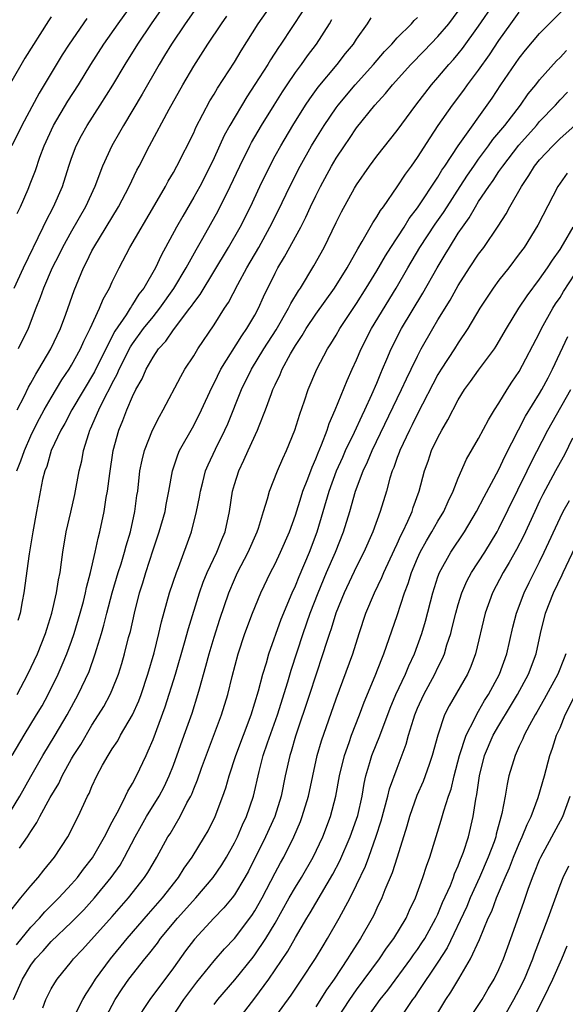
# Model space of a CAD drawing. Units: inches. Extents: x 2574000 to 2577000, y 1557000 to 1560000.
# Drawn here: x 2574286 to 2574340, y 1558885 to 1558981 of the extents above; entities that cross this region are included whole.
import ezdxf

# ---------------------------------------------------------------- set-up
doc = ezdxf.new("R2010")
doc.units = ezdxf.units.IN
doc.header["$MEASUREMENT"] = 0
doc.layers.add('LD25741557_2ft', color=124, linetype='Continuous')

msp = doc.modelspace()

# ---------------------------------------------------------------- linework, layer by layer
at = {"layer": 'LD25741557_2ft'}
for points, elevation in [([(2574285.354, 1558955), (2574286.264, 1558957), (2574288.221, 1558961), (2574288.46, 1558961.54), (2574289.236, 1558963), (2574290.096, 1558965), (2574290.738, 1558967), (2574291, 1558967.758), (2574291.463, 1558969), (2574291.989, 1558970.01), (2574292.53, 1558971), (2574293.819, 1558973), (2574295.046, 1558974.954), (2574296.253, 1558977), (2574297.508, 1558979), (2574298.866, 1558981), (2574302.183, 1558985.817)], 7480), ([(2574284.682, 1558893.318), (2574286.014, 1558895), (2574287, 1558896.193), (2574287.72, 1558897), (2574288.282, 1558897.718), (2574289.326, 1558899), (2574290.628, 1558901), (2574290.765, 1558901.235), (2574291.426, 1558902.574), (2574291.658, 1558903), (2574292.565, 1558905), (2574292.72, 1558905.28), (2574293, 1558905.97), (2574293.476, 1558907), (2574294.046, 1558908.046), (2574294.591, 1558909), (2574295, 1558909.653), (2574295.539, 1558910.461), (2574295.82, 1558911), (2574296.984, 1558913.016), (2574297.605, 1558914.395), (2574297.828, 1558915), (2574298.498, 1558917), (2574299.101, 1558919.1), (2574299.57, 1558921), (2574299.831, 1558922.169), (2574300.634, 1558925), (2574301.293, 1558927), (2574301.494, 1558927.494), (2574302.769, 1558931), (2574303.283, 1558933), (2574303.568, 1558934.431), (2574303.657, 1558935), (2574303.905, 1558935.905), (2574304.173, 1558937), (2574304.41, 1558937.59), (2574305.135, 1558939.136), (2574306.055, 1558941), (2574306.346, 1558941.654), (2574307.69, 1558945), (2574308.665, 1558947), (2574309.903, 1558949), (2574311.112, 1558950.888), (2574312.329, 1558953), (2574312.539, 1558953.461), (2574313.287, 1558954.714), (2574313.489, 1558955), (2574314.82, 1558957.18), (2574315.814, 1558959), (2574317, 1558961.453), (2574317.522, 1558962.478), (2574318.814, 1558964.814), (2574319, 1558965.139), (2574320.272, 1558967), (2574321, 1558967.972), (2574323, 1558970.495), (2574324.822, 1558973), (2574326.361, 1558975), (2574327, 1558975.717), (2574328.082, 1558977), (2574328.522, 1558977.478), (2574329, 1558978.037), (2574329.426, 1558978.574), (2574331, 1558980.77), (2574332.529, 1558983)], 7498), ([(2574285.294, 1558885), (2574286.16, 1558887), (2574287, 1558888.373), (2574287.463, 1558889), (2574288.204, 1558889.796), (2574289, 1558890.705), (2574291, 1558892.612), (2574292.186, 1558893.814), (2574293.266, 1558895), (2574294.894, 1558897), (2574295.762, 1558898.238), (2574296.203, 1558899), (2574297.231, 1558901), (2574297.862, 1558902.138), (2574298.359, 1558903), (2574299.609, 1558905), (2574300.087, 1558905.913), (2574300.588, 1558907), (2574301, 1558908.061), (2574302.072, 1558911), (2574302.833, 1558913.167), (2574303.415, 1558915), (2574303.559, 1558915.559), (2574304.2, 1558917.8), (2574304.506, 1558919), (2574305, 1558920.637), (2574305.577, 1558922.423), (2574306.443, 1558925), (2574307, 1558926.327), (2574307.304, 1558927), (2574308.355, 1558929), (2574309.244, 1558931), (2574309.374, 1558931.374), (2574309.861, 1558933), (2574310.261, 1558934.261), (2574310.438, 1558935), (2574311.223, 1558937), (2574311.761, 1558938.24), (2574312.115, 1558939), (2574312.939, 1558941), (2574313.421, 1558942.579), (2574313.894, 1558943.894), (2574314.262, 1558945), (2574315.092, 1558947), (2574316.139, 1558949), (2574316.483, 1558949.517), (2574317, 1558950.368), (2574317.362, 1558951), (2574319, 1558953.474), (2574319.963, 1558955), (2574321, 1558956.696), (2574321.836, 1558958.164), (2574322.36, 1558959), (2574323.67, 1558961), (2574324.177, 1558961.823), (2574325, 1558962.885), (2574327, 1558965.909), (2574327.402, 1558966.598), (2574327.685, 1558967), (2574329, 1558968.982), (2574332.319, 1558973.681), (2574333.199, 1558975), (2574335, 1558977.612), (2574335.615, 1558978.385), (2574337, 1558980.051), (2574339.479, 1558982.521)], 7502), ([(2574285.609, 1558937), (2574286.016, 1558937.984), (2574286.357, 1558939), (2574287, 1558940.451), (2574287.262, 1558941), (2574287.848, 1558942.152), (2574288.309, 1558943), (2574289, 1558944.21), (2574290.048, 1558945.952), (2574290.751, 1558947), (2574291, 1558947.415), (2574291.873, 1558949), (2574292.213, 1558949.786), (2574292.836, 1558951), (2574293.741, 1558953), (2574294.094, 1558953.906), (2574294.726, 1558955), (2574295, 1558955.605), (2574295.684, 1558957), (2574296.738, 1558959), (2574299.176, 1558963.176), (2574300.225, 1558965), (2574300.49, 1558965.51), (2574301, 1558966.369), (2574301.349, 1558967), (2574303, 1558970.277), (2574303.221, 1558970.779), (2574304.593, 1558973.407), (2574305, 1558974.053), (2574305.345, 1558974.655), (2574307, 1558977.206), (2574307.67, 1558978.33), (2574309.332, 1558981), (2574310.738, 1558983)], 7486), ([(2574285.665, 1558962.335), (2574285.989, 1558963), (2574286.734, 1558964.734), (2574287, 1558965.396), (2574287.438, 1558966.562), (2574287.887, 1558967.887), (2574288.301, 1558969), (2574289.21, 1558971), (2574290.621, 1558973.379), (2574291.664, 1558975), (2574292.889, 1558977), (2574294.154, 1558979), (2574295.561, 1558981), (2574297.005, 1558982.995)], 7478), ([(2574289, 1558981.687), (2574288.715, 1558981.285), (2574286.401, 1558977.599), (2574285, 1558975.162)], 7474), ([(2574285, 1558903.494), (2574285.906, 1558905), (2574287, 1558906.948), (2574288.177, 1558909), (2574289.397, 1558911), (2574290.57, 1558913), (2574291.653, 1558915), (2574292.71, 1558917.29), (2574293.328, 1558919), (2574293.452, 1558919.452), (2574293.939, 1558921), (2574294.179, 1558921.821), (2574294.471, 1558923), (2574294.999, 1558925), (2574295.59, 1558927), (2574295.868, 1558927.868), (2574296.204, 1558929), (2574296.356, 1558929.644), (2574296.778, 1558931), (2574297.219, 1558933), (2574297.422, 1558934.578), (2574297.494, 1558935), (2574297.719, 1558937), (2574297.922, 1558938.078), (2574298.15, 1558939), (2574298.939, 1558941), (2574299.63, 1558942.37), (2574300.001, 1558943), (2574301.72, 1558946.28), (2574302.143, 1558947), (2574303, 1558948.338), (2574303.39, 1558949), (2574305, 1558951.384), (2574306.036, 1558953), (2574306.428, 1558953.573), (2574307.337, 1558955.337), (2574308.235, 1558957), (2574309.391, 1558959), (2574310.497, 1558961), (2574311.33, 1558962.67), (2574312.443, 1558965), (2574313.463, 1558967), (2574314.587, 1558969), (2574315, 1558969.686), (2574315.824, 1558971), (2574317, 1558972.726), (2574317.203, 1558973), (2574318.868, 1558975), (2574320.675, 1558977), (2574321.746, 1558978.254), (2574322.466, 1558979), (2574323, 1558979.602), (2574324.397, 1558981), (2574324.675, 1558981.325), (2574325, 1558981.609)], 7494), ([(2574292.482, 1558981.518), (2574290.756, 1558979), (2574290.075, 1558977.925), (2574287.824, 1558974.175), (2574286.097, 1558971), (2574285.128, 1558969)], 7476), ([(2574285.172, 1558909), (2574286.328, 1558911), (2574287.566, 1558913), (2574288.093, 1558913.907), (2574288.697, 1558915), (2574289.672, 1558917), (2574290.08, 1558917.92), (2574290.535, 1558919), (2574291, 1558920.243), (2574291.266, 1558921), (2574291.852, 1558923), (2574292.168, 1558924.168), (2574292.375, 1558925), (2574292.471, 1558925.529), (2574292.873, 1558927), (2574293.332, 1558929), (2574293.613, 1558930.388), (2574293.784, 1558931), (2574294.197, 1558933), (2574294.404, 1558934.404), (2574294.517, 1558935), (2574294.744, 1558936.744), (2574295.1, 1558939), (2574295.639, 1558941), (2574296.045, 1558941.955), (2574296.431, 1558943), (2574297, 1558944.332), (2574297.327, 1558945), (2574297.938, 1558946.061), (2574298.334, 1558947), (2574299, 1558948.185), (2574299.549, 1558949), (2574300.246, 1558949.754), (2574301, 1558950.88), (2574302.634, 1558953), (2574302.791, 1558953.209), (2574303, 1558953.535), (2574303.636, 1558954.364), (2574306.433, 1558959), (2574307.575, 1558961), (2574308.569, 1558963), (2574309.497, 1558965), (2574310.471, 1558967), (2574311, 1558967.991), (2574311.551, 1558969), (2574312.732, 1558971), (2574313.999, 1558973), (2574314.398, 1558973.602), (2574315.241, 1558974.759), (2574317.096, 1558977), (2574317.929, 1558978.071), (2574318.697, 1558979), (2574319, 1558979.479), (2574320.074, 1558981), (2574320.425, 1558981.575)], 7492), ([(2574285.6, 1558890.4), (2574287, 1558892.126), (2574287.834, 1558893), (2574288.37, 1558893.63), (2574289.759, 1558895), (2574291, 1558896.34), (2574291.576, 1558897), (2574292.175, 1558897.825), (2574293.062, 1558898.938), (2574294.245, 1558901), (2574295, 1558902.469), (2574295.168, 1558902.831), (2574295.602, 1558903.602), (2574296.296, 1558905), (2574296.513, 1558905.487), (2574297, 1558906.27), (2574297.391, 1558907), (2574298.314, 1558909), (2574298.541, 1558909.459), (2574299, 1558910.575), (2574300.205, 1558913.795), (2574301.206, 1558917), (2574302.104, 1558920.104), (2574302.484, 1558921.515), (2574303.556, 1558925), (2574303.934, 1558926.066), (2574304.318, 1558927), (2574305.283, 1558929), (2574305.752, 1558930.248), (2574306.082, 1558931), (2574306.502, 1558933), (2574306.808, 1558935), (2574307, 1558935.668), (2574307.423, 1558937), (2574307.942, 1558938.057), (2574308.351, 1558939), (2574309.276, 1558941), (2574309.432, 1558941.432), (2574310.064, 1558943), (2574310.638, 1558944.637), (2574310.778, 1558945), (2574311, 1558945.485), (2574311.504, 1558946.496), (2574311.699, 1558947), (2574312.512, 1558948.512), (2574312.795, 1558949), (2574313, 1558949.34), (2574313.671, 1558950.329), (2574314.055, 1558951), (2574315, 1558952.427), (2574316.825, 1558955), (2574318.078, 1558957), (2574319.132, 1558958.867), (2574319.561, 1558959.562), (2574320.598, 1558961.402), (2574321, 1558961.987), (2574321.368, 1558962.632), (2574321.649, 1558963), (2574323, 1558964.967), (2574323.8, 1558966.2), (2574324.4, 1558967), (2574325, 1558967.839), (2574326.225, 1558969.775), (2574327.029, 1558970.971), (2574328.439, 1558973), (2574329.536, 1558974.464), (2574329.912, 1558975), (2574331, 1558976.441), (2574332.066, 1558977.934), (2574333, 1558979.34), (2574334.171, 1558981), (2574335, 1558982.137)], 7500), ([(2574285.652, 1558943), (2574286.335, 1558944.335), (2574286.76, 1558945.24), (2574287, 1558945.644), (2574287.472, 1558946.528), (2574287.777, 1558947), (2574288.948, 1558949), (2574289.898, 1558951), (2574290.435, 1558952.434), (2574291.245, 1558954.755), (2574292.184, 1558957), (2574292.467, 1558957.533), (2574293, 1558958.668), (2574293.173, 1558959), (2574294.413, 1558961), (2574295.619, 1558963), (2574296.657, 1558965), (2574297.414, 1558966.586), (2574297.64, 1558967), (2574298.656, 1558969), (2574300.587, 1558972.587), (2574301.929, 1558975), (2574303, 1558976.834), (2574304.394, 1558979), (2574305.718, 1558981), (2574306.255, 1558981.745)], 7484), ([(2574285.658, 1558915), (2574286.714, 1558917), (2574287.637, 1558919), (2574288.434, 1558921), (2574288.56, 1558921.441), (2574289.068, 1558923), (2574289.526, 1558925), (2574289.716, 1558926.284), (2574289.866, 1558927), (2574290.018, 1558928.018), (2574290.137, 1558929), (2574290.478, 1558931), (2574290.935, 1558932.935), (2574291.322, 1558934.678), (2574291.751, 1558937), (2574291.994, 1558938.006), (2574292.176, 1558939), (2574292.686, 1558940.686), (2574292.8, 1558941), (2574292.87, 1558941.13), (2574293.668, 1558943), (2574294.301, 1558944.301), (2574294.787, 1558945.214), (2574295, 1558945.651), (2574295.481, 1558946.519), (2574295.678, 1558947), (2574296.794, 1558949.206), (2574297, 1558949.519), (2574298.063, 1558951), (2574299, 1558952.177), (2574299.68, 1558953), (2574301.06, 1558954.94), (2574302.271, 1558957), (2574303.235, 1558958.764), (2574303.9, 1558959.9), (2574305.408, 1558962.592), (2574306.6, 1558965), (2574307.537, 1558967), (2574308.531, 1558969), (2574308.69, 1558969.31), (2574309.66, 1558971), (2574310.894, 1558973), (2574311.712, 1558974.288), (2574312.189, 1558975), (2574313, 1558976.189), (2574313.597, 1558977), (2574314.174, 1558977.826), (2574315.056, 1558979), (2574316.333, 1558981), (2574316.583, 1558981.417)], 7490), ([(2574313.727, 1558982.274), (2574311.561, 1558979), (2574311.329, 1558978.671), (2574310.545, 1558977.455), (2574310.275, 1558977), (2574309.019, 1558975.018), (2574308.207, 1558973.793), (2574306.558, 1558971), (2574306.01, 1558969.99), (2574305, 1558967.793), (2574304.617, 1558967), (2574303.592, 1558965), (2574303, 1558963.922), (2574301.916, 1558962.083), (2574301.315, 1558961), (2574299.797, 1558958.203), (2574299.233, 1558957), (2574298.107, 1558955), (2574297.623, 1558954.378), (2574297, 1558953.38), (2574296.838, 1558953.162), (2574296.757, 1558953), (2574296.352, 1558952.352), (2574295.259, 1558950.74), (2574294.36, 1558949), (2574293.238, 1558946.761), (2574291.028, 1558943), (2574290.338, 1558941.662), (2574289.948, 1558941), (2574289, 1558939), (2574288.565, 1558937.435), (2574288.379, 1558937), (2574288.155, 1558936.156), (2574287.548, 1558933), (2574287.187, 1558931), (2574286.836, 1558928.836), (2574286.299, 1558925), (2574286.154, 1558924.155), (2574285.933, 1558923), (2574285.712, 1558922.287)], 7488), ([(2574303, 1558982.211), (2574302.162, 1558981), (2574300.828, 1558979), (2574300.144, 1558977.857), (2574299.606, 1558977), (2574297.942, 1558974.058), (2574296.086, 1558971), (2574295.702, 1558970.298), (2574294.956, 1558969), (2574294.047, 1558967), (2574293.272, 1558965), (2574292.375, 1558963), (2574291, 1558960.586), (2574290.121, 1558959), (2574289.756, 1558958.244), (2574289.102, 1558957), (2574288.224, 1558955), (2574287.92, 1558954.08), (2574287.486, 1558953), (2574286.727, 1558951), (2574285.747, 1558949)], 7482), ([(2574285.883, 1558899.883), (2574286.676, 1558901), (2574287, 1558901.537), (2574287.589, 1558902.411), (2574287.878, 1558903), (2574288.896, 1558904.895), (2574289.73, 1558906.27), (2574290.057, 1558907), (2574291, 1558908.684), (2574291.181, 1558909), (2574291.891, 1558910.109), (2574293, 1558911.996), (2574293.657, 1558913), (2574294.16, 1558913.84), (2574294.796, 1558915), (2574295, 1558915.474), (2574295.61, 1558917), (2574295.943, 1558918.057), (2574296.21, 1558919), (2574296.607, 1558920.607), (2574296.775, 1558921.225), (2574297.167, 1558923), (2574297.681, 1558925), (2574298, 1558926), (2574298.287, 1558927), (2574299, 1558929.256), (2574299.603, 1558931), (2574300.187, 1558933), (2574300.305, 1558933.695), (2574300.57, 1558935), (2574300.909, 1558937), (2574301.424, 1558938.576), (2574301.616, 1558939), (2574303, 1558941.46), (2574303.758, 1558943), (2574304.773, 1558945.226), (2574305, 1558945.636), (2574305.664, 1558947), (2574307.714, 1558950.286), (2574308.225, 1558951), (2574309, 1558952.332), (2574309.363, 1558953), (2574309.864, 1558954.136), (2574311, 1558956.463), (2574311.284, 1558957), (2574311.939, 1558958.061), (2574313.523, 1558961), (2574314.024, 1558961.976), (2574314.488, 1558963), (2574315, 1558964.065), (2574315.474, 1558965), (2574316.553, 1558967), (2574317, 1558967.762), (2574317.808, 1558969), (2574318.3, 1558969.7), (2574319, 1558970.745), (2574320.812, 1558973), (2574321.861, 1558974.139), (2574322.529, 1558975), (2574324.324, 1558977), (2574325.657, 1558978.343), (2574327, 1558979.733), (2574328.063, 1558981), (2574329, 1558982.22)], 7496), ([(2574288.177, 1558884.177), (2574288.459, 1558885), (2574289, 1558886.044), (2574289.345, 1558886.656), (2574289.579, 1558887), (2574291, 1558888.735), (2574291.202, 1558889), (2574292.079, 1558889.921), (2574295, 1558893.158), (2574296.606, 1558895), (2574298.18, 1558897), (2574298.5, 1558897.499), (2574299, 1558898.376), (2574299.379, 1558899), (2574300.473, 1558901), (2574300.679, 1558901.321), (2574301.673, 1558903), (2574302.34, 1558904.341), (2574302.705, 1558905), (2574302.8, 1558905.2), (2574303, 1558905.73), (2574303.373, 1558906.627), (2574303.772, 1558907.772), (2574305.734, 1558913), (2574306.35, 1558915), (2574306.778, 1558916.778), (2574307.358, 1558919), (2574308.037, 1558921), (2574308.781, 1558923), (2574309.591, 1558925), (2574310.55, 1558927), (2574311, 1558927.871), (2574311.537, 1558929), (2574312.403, 1558931), (2574313, 1558932.644), (2574313.553, 1558934.447), (2574313.736, 1558935), (2574314.218, 1558936.218), (2574314.628, 1558937.372), (2574315, 1558938.183), (2574315.22, 1558938.781), (2574315.566, 1558939.566), (2574316.102, 1558941), (2574316.317, 1558941.682), (2574316.917, 1558943), (2574318.084, 1558945.916), (2574318.563, 1558947), (2574319, 1558947.936), (2574319.448, 1558949), (2574320.465, 1558951), (2574322.894, 1558955), (2574324.035, 1558957), (2574325.228, 1558959), (2574326.735, 1558961.265), (2574327.558, 1558962.442), (2574327.9, 1558963), (2574329.179, 1558965), (2574329.899, 1558966.101), (2574330.516, 1558967), (2574331, 1558967.679), (2574331.988, 1558969), (2574332.405, 1558969.595), (2574333.567, 1558971), (2574335.104, 1558973), (2574335.887, 1558974.113), (2574336.619, 1558975), (2574337, 1558975.491), (2574338.655, 1558977.345), (2574339, 1558977.684), (2574339.634, 1558978.366)], 7504), ([(2574291.196, 1558883.196), (2574292.119, 1558885), (2574292.437, 1558885.563), (2574293, 1558886.403), (2574293.351, 1558887), (2574294.811, 1558889), (2574296.465, 1558891), (2574298.554, 1558893.446), (2574299.922, 1558895), (2574301.496, 1558897), (2574302.075, 1558897.925), (2574302.852, 1558899), (2574304.077, 1558901), (2574304.406, 1558901.594), (2574305.107, 1558903), (2574305.867, 1558905), (2574306.158, 1558905.842), (2574306.488, 1558907), (2574307.135, 1558909), (2574308.632, 1558913), (2574309.357, 1558915.357), (2574309.784, 1558917), (2574310.143, 1558918.143), (2574310.382, 1558919), (2574311.585, 1558922.415), (2574312.673, 1558925), (2574313, 1558925.701), (2574313.371, 1558926.629), (2574314.384, 1558929), (2574315.134, 1558931), (2574316.303, 1558935), (2574317.046, 1558937), (2574317.645, 1558938.354), (2574317.933, 1558939), (2574318.802, 1558940.803), (2574319.544, 1558942.456), (2574319.819, 1558943), (2574320.523, 1558944.523), (2574321, 1558945.646), (2574321.384, 1558946.616), (2574321.564, 1558947), (2574321.987, 1558947.987), (2574322.402, 1558949), (2574323.414, 1558951), (2574325.51, 1558954.49), (2574326.912, 1558957), (2574327.712, 1558958.288), (2574328.124, 1558959), (2574329, 1558960.381), (2574329.417, 1558961), (2574330.084, 1558961.916), (2574330.683, 1558963), (2574331, 1558963.506), (2574331.996, 1558965), (2574332.428, 1558965.572), (2574333, 1558966.451), (2574333.378, 1558967), (2574334.955, 1558969.045), (2574336.687, 1558971), (2574337, 1558971.376), (2574338.553, 1558973), (2574339, 1558973.499), (2574339.745, 1558974.255)], 7506), ([(2574293.794, 1558882.206), (2574295.288, 1558885), (2574295.954, 1558886.046), (2574296.613, 1558887), (2574298.198, 1558889), (2574298.567, 1558889.434), (2574299.436, 1558890.564), (2574299.747, 1558891), (2574301.414, 1558893), (2574303.21, 1558895), (2574304.905, 1558897), (2574305.752, 1558898.248), (2574306.207, 1558899), (2574307, 1558900.423), (2574307.288, 1558901), (2574307.802, 1558902.198), (2574308.187, 1558903), (2574308.872, 1558905), (2574309.424, 1558907.424), (2574309.835, 1558909), (2574310.264, 1558910.264), (2574311.227, 1558913), (2574312.246, 1558916.245), (2574312.583, 1558917.417), (2574313.743, 1558921), (2574314.458, 1558923), (2574315.229, 1558925), (2574316.062, 1558927), (2574316.925, 1558929), (2574317.716, 1558931), (2574318.333, 1558933), (2574318.914, 1558935), (2574319.653, 1558937), (2574320.092, 1558937.908), (2574320.525, 1558939), (2574323.438, 1558945), (2574323.921, 1558946.079), (2574324.38, 1558947), (2574325, 1558948.297), (2574325.371, 1558949), (2574326.497, 1558951), (2574327, 1558951.854), (2574328.194, 1558953.806), (2574329, 1558955.252), (2574330.116, 1558957), (2574331, 1558958.335), (2574331.5, 1558959), (2574332.924, 1558961.076), (2574333.696, 1558962.304), (2574334.067, 1558963), (2574335.206, 1558965), (2574335.936, 1558966.064), (2574336.509, 1558967), (2574337, 1558967.603), (2574338.298, 1558969), (2574339, 1558969.693), (2574340.458, 1558971)], 7508), ([(2574339.718, 1558966.282), (2574339, 1558965.32), (2574338.78, 1558965), (2574336.825, 1558961.175), (2574335.468, 1558959), (2574335, 1558958.355), (2574333.968, 1558957), (2574333, 1558955.769), (2574332.431, 1558955), (2574331.123, 1558953), (2574329.953, 1558951), (2574329, 1558949.597), (2574328.625, 1558949), (2574327.316, 1558947), (2574327, 1558946.48), (2574325, 1558942.629), (2574324.474, 1558941.526), (2574324.196, 1558941), (2574323.253, 1558939), (2574323.193, 1558938.807), (2574323, 1558938.321), (2574322.662, 1558937.338), (2574322.512, 1558937), (2574322.283, 1558936.283), (2574321.932, 1558935), (2574321.332, 1558933), (2574320.608, 1558931), (2574319.721, 1558929), (2574319, 1558927.604), (2574317.779, 1558925), (2574316.982, 1558923), (2574316.525, 1558921.475), (2574316.346, 1558921), (2574316.013, 1558920.013), (2574315.701, 1558919), (2574315, 1558916.898), (2574314.395, 1558915), (2574313, 1558910.902), (2574312.584, 1558909.416), (2574312.441, 1558909), (2574311.994, 1558907), (2574311.589, 1558905), (2574310.97, 1558903), (2574310.067, 1558901), (2574308.37, 1558897.631), (2574308.023, 1558897), (2574307, 1558895.295), (2574306.778, 1558895), (2574305.974, 1558894.026), (2574304.981, 1558893), (2574303.066, 1558890.934), (2574302.209, 1558889.791), (2574301, 1558888.126), (2574298.679, 1558885), (2574297.209, 1558882.791)], 7510), ([(2574299.407, 1558881), (2574302.044, 1558885), (2574303, 1558886.324), (2574303.293, 1558886.707), (2574305, 1558888.796), (2574306.023, 1558889.977), (2574307, 1558891.023), (2574308.716, 1558893.285), (2574309, 1558893.73), (2574309.716, 1558895), (2574311, 1558897.454), (2574311.537, 1558898.463), (2574311.843, 1558899), (2574312.845, 1558901), (2574313.487, 1558902.513), (2574313.672, 1558903), (2574314.268, 1558905), (2574315.15, 1558909), (2574315.555, 1558910.446), (2574317, 1558914.57), (2574318.63, 1558919), (2574319.261, 1558921), (2574319.923, 1558923), (2574320.753, 1558925), (2574321.487, 1558926.514), (2574321.676, 1558927), (2574322.72, 1558929.281), (2574323, 1558929.849), (2574323.35, 1558930.65), (2574323.541, 1558931), (2574324.049, 1558932.049), (2574324.456, 1558933), (2574324.581, 1558933.419), (2574325.156, 1558935), (2574325.69, 1558937), (2574326.04, 1558937.96), (2574326.385, 1558939), (2574327, 1558940.302), (2574327.374, 1558941), (2574327.984, 1558942.016), (2574329, 1558943.99), (2574329.616, 1558945), (2574330.205, 1558945.795), (2574331, 1558946.932), (2574332.555, 1558949), (2574332.737, 1558949.263), (2574333.743, 1558951), (2574334.952, 1558953), (2574335.764, 1558954.236), (2574337, 1558955.871), (2574337.775, 1558957), (2574338.253, 1558957.747), (2574339, 1558958.789), (2574339.336, 1558959.336), (2574340.309, 1558961)], 7512), ([(2574305, 1558884.503), (2574305.377, 1558885), (2574307.054, 1558886.946), (2574308.829, 1558889.171), (2574309, 1558889.39), (2574310.081, 1558891), (2574311, 1558892.525), (2574312.393, 1558895), (2574313, 1558896.053), (2574313.587, 1558897), (2574314.73, 1558899), (2574315.677, 1558901), (2574316.441, 1558903), (2574316.962, 1558905), (2574317.322, 1558907), (2574317.805, 1558909), (2574318.28, 1558910.28), (2574318.52, 1558911), (2574319.297, 1558913), (2574319.755, 1558914.245), (2574320.842, 1558916.842), (2574321.489, 1558918.511), (2574321.701, 1558919), (2574323, 1558922.772), (2574323.726, 1558925), (2574324.077, 1558925.923), (2574324.396, 1558927), (2574325, 1558928.435), (2574325.257, 1558929), (2574325.877, 1558930.123), (2574326.412, 1558931), (2574327, 1558932.048), (2574327.574, 1558933), (2574327.995, 1558934.005), (2574328.492, 1558935), (2574329, 1558936.289), (2574329.823, 1558938.177), (2574331, 1558940.179), (2574331.977, 1558942.023), (2574332.57, 1558943), (2574333, 1558943.664), (2574333.803, 1558945), (2574334.272, 1558945.727), (2574335, 1558946.798), (2574337, 1558950.588), (2574337.194, 1558951), (2574338.298, 1558953), (2574338.563, 1558953.437), (2574339, 1558954.057), (2574339.356, 1558954.644), (2574341, 1558957.227)], 7514), ([(2574307.365, 1558883), (2574309, 1558885.125), (2574310.378, 1558887), (2574312.247, 1558889.753), (2574313, 1558891.109), (2574314.118, 1558893), (2574314.458, 1558893.541), (2574316.666, 1558897.333), (2574317.355, 1558898.645), (2574318.382, 1558901), (2574319, 1558902.738), (2574319.116, 1558903.116), (2574319.551, 1558905), (2574319.749, 1558906.251), (2574319.925, 1558907), (2574320.321, 1558908.321), (2574320.506, 1558909), (2574321, 1558910.234), (2574321.231, 1558910.769), (2574321.483, 1558911.483), (2574322.324, 1558913.676), (2574322.881, 1558915), (2574323.812, 1558917), (2574324.155, 1558917.845), (2574324.698, 1558919), (2574325.411, 1558921), (2574325.777, 1558922.223), (2574326.499, 1558925), (2574327, 1558926.587), (2574327.149, 1558927), (2574328.282, 1558929), (2574329.617, 1558931), (2574330.794, 1558933), (2574331.537, 1558934.463), (2574333, 1558937.161), (2574333.588, 1558938.412), (2574335.618, 1558942.382), (2574337, 1558944.623), (2574337.218, 1558945), (2574337.825, 1558946.176), (2574338.271, 1558947), (2574339.76, 1558950.24)], 7516), ([(2574310.813, 1558883), (2574312.574, 1558885.426), (2574313.636, 1558887), (2574314.965, 1558889.035), (2574315.708, 1558890.292), (2574316.15, 1558891), (2574317.304, 1558893), (2574318.361, 1558895), (2574319, 1558896.285), (2574319.883, 1558898.117), (2574320.217, 1558899), (2574320.938, 1558901.062), (2574321.421, 1558902.579), (2574322.092, 1558905), (2574322.259, 1558905.741), (2574323, 1558907.771), (2574323.889, 1558910.111), (2574324.126, 1558911), (2574324.589, 1558912.589), (2574324.726, 1558913), (2574325, 1558913.664), (2574325.608, 1558915), (2574326.698, 1558917), (2574327, 1558917.652), (2574327.454, 1558918.547), (2574327.639, 1558919), (2574327.892, 1558919.892), (2574328.255, 1558921), (2574328.412, 1558921.588), (2574328.747, 1558923), (2574329, 1558923.862), (2574329.358, 1558925), (2574329.85, 1558926.149), (2574330.316, 1558927), (2574331.596, 1558929), (2574332.813, 1558931), (2574333, 1558931.339), (2574335.783, 1558937), (2574336.174, 1558937.826), (2574337.796, 1558941), (2574338.222, 1558941.779), (2574340.051, 1558945)], 7518), ([(2574340.215, 1558940.215), (2574339.428, 1558938.572), (2574339, 1558937.835), (2574338.57, 1558937), (2574337.322, 1558934.678), (2574337, 1558934.037), (2574336.511, 1558933), (2574335.42, 1558930.58), (2574334.74, 1558929.26), (2574333.988, 1558927.988), (2574333.426, 1558927), (2574332.366, 1558925), (2574331.634, 1558923), (2574330.69, 1558919), (2574330.239, 1558917.761), (2574329.894, 1558917), (2574328.106, 1558913.894), (2574327.658, 1558913), (2574326.986, 1558911), (2574326.451, 1558909), (2574326.136, 1558908.136), (2574325.755, 1558907), (2574325.551, 1558906.449), (2574324.928, 1558905.073), (2574324.193, 1558903), (2574323.939, 1558902.061), (2574323.006, 1558898.994), (2574322.52, 1558897.48), (2574321.789, 1558895.789), (2574321.482, 1558895), (2574321, 1558893.993), (2574320.692, 1558893.309), (2574320.531, 1558893), (2574319.4, 1558891), (2574318.454, 1558889.546), (2574318.129, 1558889), (2574316.79, 1558887), (2574316.045, 1558885.955), (2574315, 1558884.277)], 7520), ([(2574317.048, 1558883), (2574318.335, 1558885), (2574319, 1558885.943), (2574321.256, 1558889), (2574321.955, 1558890.045), (2574322.67, 1558891), (2574323.869, 1558893), (2574324.217, 1558893.784), (2574324.805, 1558895), (2574325.529, 1558897), (2574325.883, 1558898.117), (2574326.209, 1558899), (2574327.335, 1558902.664), (2574327.576, 1558903.576), (2574328.034, 1558905), (2574328.289, 1558905.711), (2574328.59, 1558907), (2574329.116, 1558909), (2574329.764, 1558911), (2574330.586, 1558912.586), (2574330.849, 1558913.152), (2574331, 1558913.377), (2574331.586, 1558914.414), (2574331.968, 1558915), (2574333.052, 1558917), (2574333.764, 1558919), (2574334.366, 1558921.634), (2574334.722, 1558923), (2574335.478, 1558925), (2574335.973, 1558926.027), (2574337, 1558928.057), (2574337.451, 1558929), (2574339, 1558932.375), (2574339.316, 1558933), (2574339.919, 1558934.081)], 7522), ([(2574319.929, 1558883), (2574321.33, 1558885), (2574322.066, 1558885.934), (2574324.341, 1558889), (2574324.609, 1558889.391), (2574325, 1558889.919), (2574325.434, 1558890.566), (2574325.7, 1558891), (2574326.806, 1558893), (2574327, 1558893.412), (2574327.466, 1558894.534), (2574328.224, 1558896.224), (2574328.52, 1558897), (2574328.634, 1558897.366), (2574329, 1558898.167), (2574329.224, 1558898.776), (2574329.331, 1558899), (2574329.516, 1558899.516), (2574329.992, 1558901), (2574330.46, 1558903), (2574330.719, 1558904.719), (2574330.82, 1558905.18), (2574331.08, 1558907), (2574331.593, 1558909), (2574332.44, 1558911), (2574333, 1558911.975), (2574334.148, 1558913.852), (2574334.819, 1558915), (2574335.907, 1558917), (2574336.661, 1558919), (2574337.092, 1558921), (2574337.584, 1558923), (2574338.357, 1558925), (2574339.221, 1558926.779), (2574339.311, 1558927), (2574340.482, 1558929.518)], 7524), ([(2574339.588, 1558919), (2574339.401, 1558918.599), (2574338.777, 1558917), (2574337.453, 1558914.548), (2574336.728, 1558913.272), (2574336.556, 1558913), (2574335.992, 1558911.992), (2574335.481, 1558911), (2574335.35, 1558910.65), (2574335, 1558909.927), (2574334.582, 1558909), (2574333.983, 1558907), (2574333.796, 1558906.204), (2574333.602, 1558905), (2574333.294, 1558903.294), (2574332.737, 1558901.263), (2574332.683, 1558901), (2574332.516, 1558900.517), (2574331.951, 1558899), (2574331.08, 1558897), (2574330.177, 1558895), (2574329.836, 1558894.164), (2574327.912, 1558890.088), (2574327, 1558888.686), (2574325, 1558885.694), (2574324.721, 1558885.279), (2574324.506, 1558885), (2574323.451, 1558883.45)], 7526), ([(2574327, 1558883.688), (2574327.788, 1558885), (2574328.283, 1558885.717), (2574329.053, 1558887.053), (2574330.217, 1558889), (2574331.086, 1558890.914), (2574331.944, 1558893), (2574332.287, 1558893.713), (2574332.747, 1558895), (2574333.595, 1558897), (2574334.035, 1558897.965), (2574334.437, 1558899), (2574335, 1558900.37), (2574335.294, 1558901), (2574335.77, 1558902.23), (2574336.165, 1558903), (2574336.865, 1558904.865), (2574337.47, 1558907), (2574338.002, 1558909), (2574338.262, 1558909.739), (2574338.67, 1558911), (2574339, 1558911.737), (2574339.51, 1558913), (2574340.52, 1558915)], 7528), ([(2574329.623, 1558882.376), (2574331.352, 1558885), (2574331.953, 1558886.047), (2574332.529, 1558887), (2574333, 1558887.958), (2574333.449, 1558889), (2574334.181, 1558891), (2574335.432, 1558894.567), (2574335.873, 1558895.873), (2574336.284, 1558897), (2574336.501, 1558897.499), (2574337, 1558898.743), (2574337.116, 1558899), (2574338.213, 1558901), (2574339.263, 1558903), (2574340.007, 1558905)], 7530), ([(2574333.731, 1558883.731), (2574334.471, 1558885), (2574335, 1558886.005), (2574335.5, 1558887), (2574336.337, 1558889), (2574336.508, 1558889.492), (2574337.84, 1558893), (2574339, 1558896.247), (2574339.295, 1558897), (2574339.857, 1558898.143)], 7532), ([(2574336.32, 1558883), (2574337.881, 1558886.119), (2574338.297, 1558887), (2574339.182, 1558889), (2574339.716, 1558890.285)], 7534)]:
    msp.add_lwpolyline(points, dxfattribs=dict(at, elevation=elevation))

doc.saveas('drawing.dxf')
